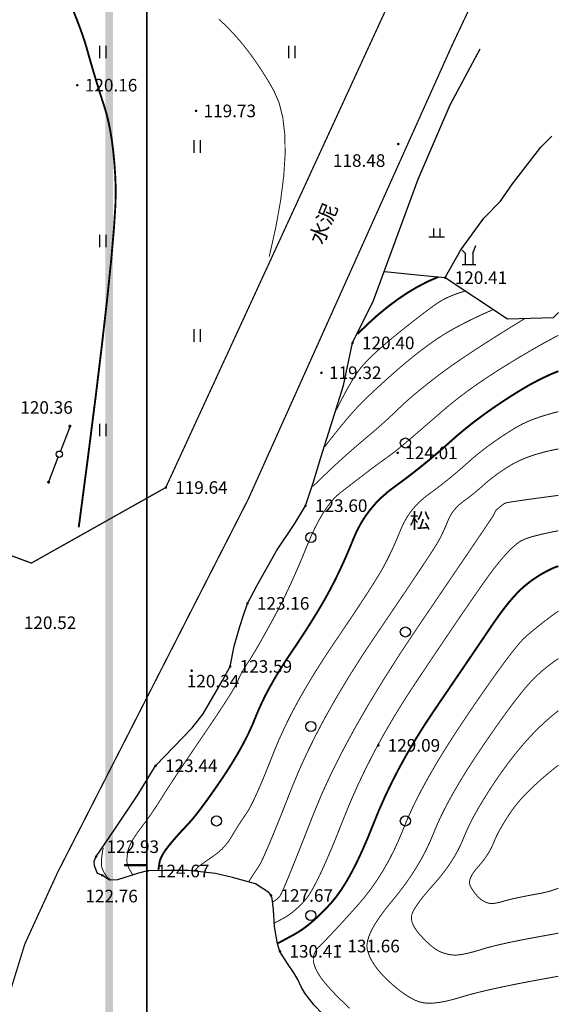
# Model space of a CAD drawing. Extents: x 8915761 to 11585504, y 1517854 to 7464285.
# Drawn here: x 11266265 to 11309116, y 1745555 to 1823701 of the extents above; entities that cross this region are included whole.
import ezdxf
from ezdxf.enums import TextEntityAlignment as Align

# ---------------------------------------------------------------- set-up
doc = ezdxf.new("R2010")
doc.units = 0
doc.layers.get('0').update_dxf_attribs({"linetype": 'CONTINUOUS'})
for name, color, linetype in [('DGX', 2, 'CONTINUOUS'), ('DLSS', 4, 'CONTINUOUS'), ('DMTZ', 3, 'CONTINUOUS'), ('GCD', 1, 'CONTINUOUS'), ('GXYZ', 2, 'CONTINUOUS'), ('PUB_DIM', 3, 'CONTINUOUS'), ('PUB_TITLE', 4, 'CONTINUOUS'), ('ZBTZ', 3, 'CONTINUOUS')]:
    doc.layers.add(name, color=color, linetype=linetype)
doc.styles.add('公共设施名称、性质说明注记', font='txt', dxfattribs={"height": 1.2})
doc.styles.add('等高线高程注记及一般高程', font='txt', dxfattribs={"height": 1})
doc.linetypes.add('10411', pattern='A,2,[150,AAA.SHX,S=1,R=0,X=0,Y=1],2,[151,AAA.SHX,S=1,R=0,X=0,Y=3],1e-11', length=4)
doc.linetypes.add('10421', pattern='A,2,[150,AAA.SHX,S=0.5,R=0,X=0,Y=0.5],1e-11', length=2)

# ---------------------------------------------------------------- blocks, each defined once
blk = doc.blocks.new('GC200')
at = {"linetype": 'Continuous', "const_width": 0.2, "flags": 128}
blk.add_lwpolyline([(-0.1, 0, 1), (0.1, 0, 1)], format="xyb", close=True, dxfattribs=at)
blk = doc.blocks.new('gc013c')
at = {"linetype": 'Continuous'}
h = blk.add_hatch(color=2, dxfattribs=at)
edge = h.paths.add_edge_path()
edge.add_arc((4.75, 0), 0.25, 0, 360)
at = {"color": 2, "linetype": 'Continuous', "flags": 128}
blk.add_lwpolyline([(4.5, 0), (0.5, 0)], dxfattribs=at)
blk = doc.blocks.new('gc170')
at = {"linetype": 'Continuous'}
blk.add_circle((0, 0), 0.5, dxfattribs=at)
blk = doc.blocks.new('gc326')
blk.add_circle((0, 0), 0.8)
blk = doc.blocks.new('gc210')
for p, q in [((-0.6, 1.8), (-1.1, 2.3)), ((-0.6, 1.8), (-0.6, 0)), ((0.6, 1.8), (1.1, 3)), ((0.6, 1.8), (0.6, 0)), ((-1.1, 0), (1.1, 0))]:
    blk.add_line(p, q)
blk = doc.blocks.new('gc119')
for p, q in [((-1.25, 0), (1.25, 0)), ((-0.5, 1.3), (-0.5, 0)), ((0.5, 1.3), (0.5, 0))]:
    blk.add_line(p, q)
blk = doc.blocks.new('gc121')
for p, q in [((-0.5, -1), (-0.5, 1)), ((0.5, -1), (0.5, 1))]:
    blk.add_line(p, q)
blk = doc.blocks.new('nb-841-594-1-100-2ed14ec9-47f7-4a54-992b-52944985b92f')
at = {"layer": 'PUB_DIM', "color": 101}
blk.add_lwpolyline([(0, 0), (0, 59400), (84100, 59400), (84100, 0)], close=True, dxfattribs=at)
blk = doc.blocks.new('2')
at = {"layer": 'PUB_TITLE', "color": 101}
for p, q in [((202457, 104206, 0), (202457, 163606, 0)), ((201857, 133906, 0), (202457, 133906, 0))]:
    blk.add_line(p, q, dxfattribs=at)
at = {"layer": 'PUB_TITLE', "color": 101, "const_width": 60, "elevation": 0}
blk.add_lwpolyline([(202457, 133906), (201857, 133906)], dxfattribs=at)
at = {"layer": 'PUB_TITLE', "color": 101}
for points in [[(201357, 105106, 0), (201557, 105106, 0), (201357, 162584, 0), (201557, 162706, 0)], [(201357, 105106, 0), (201557, 105106, 0), (201357, 162506, 0), (201557, 162706, 0)]]:
    blk.add_trace(points, dxfattribs=at)
at = {"color": 101}
blk.add_blockref('nb-841-594-1-100-2ed14ec9-47f7-4a54-992b-52944985b92f', (118357, 104206), dxfattribs=at)
blk = doc.blocks.new('A$C09B302A0')
blk.add_blockref('2', (-118357, -104206))

msp = doc.modelspace()

# ---------------------------------------------------------------- linework, layer by layer
at = {"layer": 'DGX', "color": 251, "linetype": 'Continuous', "flags": 128}
for points, const_width in [([(11270954.654, 1783412.193), (11271671.289, 1788853.34), (11272288.002, 1793703.734), (11272804.794, 1797963.375), (11273221.663, 1801632.262), (11273538.611, 1804710.396), (11273755.638, 1807197.776), (11273872.742, 1809094.404), (11273889.925, 1810400.277), (11273847.056, 1811384.788), (11273784.002, 1812317.324), (11273700.766, 1813197.885), (11273597.345, 1814026.473), (11273473.742, 1814803.086), (11273329.955, 1815527.724), (11273165.984, 1816200.389), (11272981.83, 1816821.079), (11272790.014, 1817413.86), (11272603.059, 1818002.794), (11272420.965, 1818587.883), (11272243.731, 1819169.127), (11272071.358, 1819746.525), (11271903.845, 1820320.077), (11271741.193, 1820889.784), (11271583.402, 1821455.645), (11271391.705, 1822085.32), (11271127.338, 1822846.468), (11270790.299, 1823739.089), (11270380.59, 1824763.183)], 150), ([(11286078.025, 1804882.099), (11286597.434, 1807198.722), (11286981.359, 1809324.772), (11287229.8, 1811260.248), (11287342.756, 1813005.15), (11287320.227, 1814559.478), (11287162.214, 1815923.232), (11286868.716, 1817096.413), (11286439.734, 1818079.02), (11285937.065, 1818943.893), (11285422.505, 1819763.872), (11284896.057, 1820538.956), (11284357.718, 1821269.147), (11283807.49, 1821954.443), (11283245.372, 1822594.845), (11282671.365, 1823190.353), (11282085.467, 1823740.967)], 75), ([(11299499.896, 1803283.188), (11298699.107, 1802933.528), (11297898.13, 1802521.889), (11297096.968, 1802048.272), (11296295.618, 1801512.678), (11295494.083, 1800915.105), (11294692.361, 1800255.554), (11293890.452, 1799534.025), (11293088.357, 1798750.518)], 150), ([(11301683.326, 1802170.619), (11301373.102, 1802080.874), (11301076.075, 1801985.285), (11300792.247, 1801883.851), (11300521.617, 1801776.573), (11300264.185, 1801663.45), (11300019.951, 1801544.483), (11299788.915, 1801419.671), (11299571.077, 1801289.015), (11299334.637, 1801132.869), (11299047.792, 1800931.586), (11298710.544, 1800685.167), (11298322.891, 1800393.613), (11297884.835, 1800056.922), (11297396.374, 1799675.095), (11296857.51, 1799248.133), (11296268.241, 1798776.034), (11295680.705, 1798295.26), (11295147.036, 1797842.273), (11294667.235, 1797417.073), (11294241.302, 1797019.659), (11293869.237, 1796650.031), (11293551.04, 1796308.19), (11293286.71, 1795994.135), (11293076.248, 1795707.867), (11292889.459, 1795422.719), (11292696.147, 1795112.024), (11292496.312, 1794775.783), (11292289.955, 1794413.994), (11292077.074, 1794026.659), (11291857.671, 1793613.778), (11291631.745, 1793175.35), (11291399.296, 1792711.375)], 75), ([(11303795.986, 1800666.406), (11303119.575, 1800364.708), (11302480.692, 1800067.778), (11301879.338, 1799775.616), (11301315.511, 1799488.221), (11300789.212, 1799205.594), (11300300.442, 1798927.735), (11299849.199, 1798654.643), (11299435.485, 1798386.319), (11299037.334, 1798112.44), (11298632.785, 1797822.684), (11298221.837, 1797517.05), (11297804.489, 1797195.538), (11297380.743, 1796858.148), (11296950.597, 1796504.881), (11296514.052, 1796135.736), (11296071.107, 1795750.714), (11295636.88, 1795366.028), (11295226.485, 1794997.892), (11294839.923, 1794646.306), (11294477.193, 1794311.27), (11294138.296, 1793992.784), (11293823.232, 1793690.849), (11293532, 1793405.463), (11293264.601, 1793136.628), (11292997.788, 1792856.765), (11292708.315, 1792538.295), (11292396.182, 1792181.219), (11292061.389, 1791785.538), (11291703.936, 1791351.25), (11291323.823, 1790878.356), (11290921.05, 1790366.856), (11290495.617, 1789816.75)], 75), ([(11306409.488, 1800002.166), (11305252.602, 1799291.291), (11304179.419, 1798621.333), (11303189.938, 1797992.293), (11302284.159, 1797404.17), (11301462.083, 1796856.965), (11300723.709, 1796350.677), (11300069.037, 1795885.307), (11299498.067, 1795460.854), (11298985.584, 1795065.851), (11298506.371, 1794688.832), (11298060.429, 1794329.796), (11297647.757, 1793988.744), (11297268.355, 1793665.675), (11296922.223, 1793360.59), (11296609.362, 1793073.488), (11296329.772, 1792804.37), (11296055.448, 1792537.31), (11295758.388, 1792256.384), (11295438.592, 1791961.592), (11295096.06, 1791652.934), (11294730.791, 1791330.41), (11294342.786, 1790994.019), (11293932.045, 1790643.763), (11293498.568, 1790279.64), (11293047.558, 1789898.389), (11292584.221, 1789496.75), (11292108.555, 1789074.721), (11291620.561, 1788632.302), (11291120.24, 1788169.495), (11290607.59, 1787686.298), (11290082.612, 1787182.712), (11289545.307, 1786658.737)], 75), ([(11272901.151, 1757995.798), (11272845.667, 1757688.868), (11272802.852, 1757410.552), (11272772.707, 1757160.849), (11272755.232, 1756939.759), (11272750.426, 1756747.283), (11272758.289, 1756583.42), (11272778.822, 1756448.171), (11272812.025, 1756341.535), (11272851.241, 1756252.139), (11272889.814, 1756168.607), (11272927.744, 1756090.941), (11272965.032, 1756019.141), (11273001.678, 1755953.205), (11273037.68, 1755893.135), (11273073.04, 1755838.93), (11273107.757, 1755790.591), (11273141.989, 1755746.509), (11273175.894, 1755705.08), (11273209.471, 1755666.303), (11273242.722, 1755630.177), (11273275.644, 1755596.703), (11273308.24, 1755565.881), (11273340.508, 1755537.71), (11273372.448, 1755512.192), (11273402.337, 1755489.326), (11273428.45, 1755469.112), (11273450.786, 1755451.552), (11273469.345, 1755436.644), (11273484.129, 1755424.389), (11273495.136, 1755414.787), (11273502.367, 1755407.838), (11273505.821, 1755403.541)], 75)]:
    msp.add_lwpolyline(points, dxfattribs=dict(at, const_width=const_width))
at = {"layer": 'DGX', "color": 251, "linetype": 'Continuous'}
for points, const_width in [([(11309040.687, 1798651.803), (11308689.16, 1798469.261), (11307897.221, 1798037.864), (11307033.605, 1797549.09), (11306098.313, 1797002.939), (11305152.206, 1796433.086), (11304256.144, 1795873.208), (11303410.126, 1795323.303), (11302614.153, 1794783.371), (11301868.224, 1794253.414), (11301172.34, 1793733.43), (11300526.5, 1793223.421), (11299930.705, 1792723.385), (11299383.135, 1792248.717), (11298881.969, 1791814.811), (11298427.206, 1791421.667), (11298018.849, 1791069.285), (11297656.895, 1790757.665), (11297341.346, 1790486.808), (11297072.2, 1790256.712), (11296849.459, 1790067.379), (11296650.253, 1789900.355), (11296451.713, 1789737.188), (11296253.839, 1789577.879), (11296056.631, 1789422.426), (11295860.088, 1789270.831), (11295664.211, 1789123.093), (11295469, 1788979.212), (11295274.455, 1788839.187), (11295081.395, 1788701.275), (11294890.638, 1788563.727), (11294702.185, 1788426.545), (11294516.035, 1788289.728), (11294332.189, 1788153.277), (11294150.647, 1788017.191), (11293971.408, 1787881.471), (11293794.472, 1787746.116), (11293608.203, 1787602.918), (11293400.96, 1787443.668), (11293172.746, 1787268.366), (11292923.558, 1787077.013), (11292653.399, 1786869.607), (11292362.267, 1786646.15), (11292050.163, 1786406.641), (11291717.086, 1786151.08), (11291374.69, 1785853.245), (11291034.628, 1785486.911), (11290696.901, 1785052.079), (11290361.508, 1784548.748), (11290028.449, 1783976.92), (11289697.724, 1783336.594), (11289369.334, 1782627.769), (11289043.277, 1781850.446), (11288716.8, 1781049.622), (11288387.146, 1780270.292), (11288054.316, 1779512.458), (11287718.309, 1778776.119), (11287379.126, 1778061.275), (11287036.766, 1777367.926), (11286691.23, 1776696.073), (11286342.518, 1776045.714), (11286005.44, 1775433.318), (11285694.807, 1774875.35), (11285410.62, 1774371.812), (11285152.878, 1773922.703), (11284921.582, 1773528.023), (11284716.731, 1773187.773), (11284538.325, 1772901.951), (11284386.365, 1772670.559), (11284252.243, 1772468.745), (11284127.352, 1772271.659), (11284011.691, 1772079.301), (11283905.261, 1771891.67), (11283808.062, 1771708.768), (11283720.094, 1771530.593), (11283641.356, 1771357.146), (11283571.848, 1771188.428), (11283471.614, 1770974.706), (11283300.696, 1770666.251), (11283059.094, 1770263.062), (11282746.808, 1769765.14), (11282363.837, 1769172.484), (11281910.183, 1768485.095), (11281385.845, 1767702.973), (11280790.822, 1766826.117), (11280188.098, 1765940.558), (11279640.656, 1765132.327), (11279148.496, 1764401.423), (11278711.617, 1763747.847), (11278330.019, 1763171.599), (11278003.703, 1762672.679), (11277732.669, 1762251.086), (11277516.916, 1761906.821), (11277326.322, 1761601.741), (11277130.762, 1761297.702), (11276930.237, 1760994.705), (11276724.746, 1760692.75), (11276514.29, 1760391.837), (11276298.868, 1760091.966), (11276078.482, 1759793.136), (11275853.13, 1759495.348), (11275637.983, 1759206.151), (11275448.214, 1758933.094), (11275283.821, 1758676.177), (11275144.804, 1758435.401), (11275031.165, 1758210.764), (11274942.902, 1758002.268), (11274880.017, 1757809.911), (11274842.507, 1757633.695), (11274820.226, 1757472.007), (11274803.022, 1757323.235), (11274790.896, 1757187.38), (11274783.847, 1757064.44), (11274781.877, 1756954.417), (11274784.984, 1756857.31), (11274793.169, 1756773.119), (11274806.432, 1756701.845), (11274824.154, 1756636.362), (11274845.717, 1756569.547), (11274871.12, 1756501.399), (11274900.364, 1756431.918), (11274933.448, 1756361.105), (11274970.373, 1756288.959), (11275011.139, 1756215.48), (11275055.744, 1756140.669), (11275099.505, 1756069.645), (11275137.736, 1756007.528), (11275170.435, 1755954.319), (11275197.604, 1755910.016), (11275219.243, 1755874.621), (11275235.351, 1755848.134), (11275245.928, 1755830.553), (11275250.975, 1755821.88)], 75), ([(11309040.687, 1795803.242), (11308425.021, 1795552.167), (11307639.668, 1795185.231), (11306845.508, 1794768.042), (11306042.539, 1794300.601), (11305250.201, 1793806.881), (11304487.93, 1793310.854), (11303755.726, 1792812.522), (11303053.59, 1792311.883), (11302381.521, 1791808.938), (11301739.519, 1791303.687), (11301127.585, 1790796.13), (11300545.718, 1790286.266), (11299979.125, 1789781.982), (11299413.015, 1789291.161), (11298847.387, 1788813.803), (11298282.242, 1788349.91), (11297717.578, 1787899.48), (11297153.397, 1787462.513), (11296589.698, 1787039.01), (11296026.481, 1786628.971), (11295483.231, 1786212.25), (11294979.431, 1785768.701), (11294515.083, 1785298.326), (11294090.185, 1784801.123), (11293704.739, 1784277.093), (11293358.743, 1783726.235), (11293052.198, 1783148.551), (11292785.104, 1782544.039), (11292536.526, 1781934.296), (11292285.53, 1781340.92), (11292032.115, 1780763.91), (11291776.282, 1780203.266), (11291518.03, 1779658.989), (11291257.36, 1779131.077), (11290994.271, 1778619.532), (11290728.763, 1778124.354), (11290449.151, 1777624.284), (11290143.748, 1777098.068), (11289812.554, 1776545.705), (11289455.569, 1775967.194), (11289072.793, 1775362.536), (11288664.227, 1774731.732), (11288229.869, 1774074.78), (11287769.72, 1773391.681), (11287312.413, 1772703.568), (11286886.579, 1772031.576), (11286492.218, 1771375.704), (11286129.33, 1770735.953), (11285797.916, 1770112.322), (11285497.975, 1769504.811), (11285229.507, 1768913.42), (11284992.512, 1768338.15), (11284756.428, 1767764.378), (11284490.694, 1767177.485), (11284195.31, 1766577.471), (11283870.274, 1765964.334), (11283515.589, 1765338.075), (11283131.252, 1764698.695), (11282717.266, 1764046.193), (11282273.628, 1763380.569), (11281830.514, 1762736.545), (11281418.094, 1762148.845), (11281036.37, 1761617.467), (11280685.341, 1761142.412), (11280365.007, 1760723.679), (11280075.369, 1760361.27), (11279816.426, 1760055.183), (11279588.179, 1759805.419), (11279378.437, 1759585.104), (11279175.013, 1759367.363), (11278977.904, 1759152.196), (11278787.113, 1758939.604), (11278602.638, 1758729.586), (11278424.48, 1758522.143), (11278252.638, 1758317.274), (11278087.114, 1758114.979), (11277933.633, 1757917.925), (11277797.926, 1757728.781), (11277679.991, 1757547.545), (11277579.829, 1757374.218), (11277497.44, 1757208.799), (11277432.823, 1757051.289), (11277385.979, 1756901.688), (11277356.908, 1756759.996), (11277338.088, 1756630.158), (11277321.997, 1756516.12), (11277308.637, 1756417.883), (11277298.007, 1756335.445), (11277290.106, 1756268.808), (11277284.935, 1756217.971), (11277282.494, 1756182.935), (11277282.783, 1756163.699)], 150), ([(11309040.687, 1792588.265), (11308591.104, 1792479.577), (11307711.271, 1792221.5), (11306924.432, 1791940.53), (11306230.586, 1791636.665), (11305629.733, 1791309.906), (11305085.698, 1790970.908), (11304562.309, 1790630.327), (11304059.564, 1790288.163), (11303577.464, 1789944.415), (11303116.009, 1789599.084), (11302675.199, 1789252.169), (11302255.033, 1788903.671), (11301855.512, 1788553.589), (11301466.48, 1788207.338), (11301077.778, 1787870.331), (11300689.407, 1787542.569), (11300301.368, 1787224.05), (11299913.659, 1786914.777), (11299526.282, 1786614.747), (11299139.236, 1786323.962), (11298752.52, 1786042.422), (11298379.515, 1785756.293), (11298033.597, 1785451.745), (11297714.766, 1785128.776), (11297423.024, 1784787.387), (11297158.369, 1784427.579), (11296920.802, 1784049.35), (11296710.322, 1783652.7), (11296526.931, 1783237.631), (11296356.253, 1782818.971), (11296183.914, 1782411.548), (11296009.915, 1782015.362), (11295834.255, 1781630.413), (11295656.934, 1781256.702), (11295477.953, 1780894.229), (11295297.311, 1780542.992), (11295115.009, 1780202.993), (11294892.863, 1779815.251), (11294592.689, 1779320.786), (11294214.488, 1778719.597), (11293758.26, 1778011.685), (11293224.005, 1777197.05), (11292611.722, 1776275.691), (11291921.413, 1775247.609), (11291153.076, 1774112.803), (11290372.583, 1772938.392), (11289645.806, 1771791.494), (11288972.745, 1770672.108), (11288353.399, 1769580.235), (11287787.77, 1768515.875), (11287275.856, 1767479.028), (11286817.658, 1766469.693), (11286413.175, 1765487.872), (11286049.348, 1764566.259), (11285713.115, 1763737.553), (11285404.477, 1763001.752), (11285123.433, 1762358.858), (11284869.983, 1761808.869), (11284644.128, 1761351.787), (11284445.867, 1760987.61), (11284275.201, 1760716.34), (11284119.662, 1760491.054), (11283966.784, 1760264.83), (11283816.566, 1760037.669), (11283669.008, 1759809.57), (11283524.111, 1759580.534), (11283381.874, 1759350.561), (11283242.297, 1759119.65), (11283105.381, 1758887.801), (11282965.299, 1758661.016), (11282816.226, 1758445.296), (11282658.161, 1758240.64), (11282491.105, 1758047.05), (11282315.057, 1757864.523), (11282130.018, 1757693.062), (11281935.987, 1757532.665), (11281732.965, 1757383.333), (11281534.224, 1757245.431), (11281353.037, 1757119.323), (11281189.404, 1757005.01), (11281043.325, 1756902.491), (11280914.8, 1756811.766), (11280803.829, 1756732.836), (11280710.412, 1756665.701), (11280634.549, 1756610.36), (11280570.155, 1756561.973), (11280511.147, 1756515.696), (11280457.524, 1756471.532), (11280409.286, 1756429.48), (11280366.434, 1756389.539), (11280328.967, 1756351.709), (11280296.885, 1756315.992), (11280270.188, 1756282.386), (11280247.6, 1756251.293), (11280227.845, 1756223.113), (11280210.923, 1756197.847), (11280196.834, 1756175.495), (11280185.577, 1756156.056), (11280177.154, 1756139.53), (11280171.563, 1756125.919), (11280168.805, 1756115.22)], 75), ([(11309040.687, 1789632.492), (11308953.348, 1789617.993), (11308409.773, 1789507.295), (11307925.123, 1789389.701), (11307464.915, 1789263.275), (11307029.147, 1789128.014), (11306617.82, 1788983.921), (11306230.935, 1788830.994), (11305868.491, 1788669.233), (11305530.488, 1788498.639), (11305216.926, 1788319.211), (11304921.196, 1788134.936), (11304636.688, 1787949.8), (11304363.402, 1787763.804), (11304101.338, 1787576.947), (11303850.497, 1787389.229), (11303610.878, 1787200.651), (11303382.482, 1787011.212), (11303165.307, 1786820.912), (11302953.834, 1786632.694), (11302742.541, 1786449.501), (11302531.427, 1786271.334), (11302320.494, 1786098.191), (11302109.74, 1785930.074), (11301899.167, 1785766.982), (11301688.773, 1785608.915), (11301478.56, 1785455.873), (11301275.799, 1785300.337), (11301087.762, 1785134.788), (11300914.45, 1784959.227), (11300755.862, 1784773.652), (11300611.999, 1784578.064), (11300482.861, 1784372.464), (11300368.447, 1784156.85), (11300268.757, 1783931.224), (11300175.979, 1783703.645), (11300082.298, 1783482.175), (11299987.714, 1783266.814), (11299892.227, 1783057.561), (11299795.838, 1782854.416), (11299698.546, 1782657.38), (11299600.352, 1782466.452), (11299501.254, 1782281.633), (11299336.574, 1782006.218), (11299041.63, 1781543.504), (11298616.422, 1780893.49), (11298060.951, 1780056.176), (11297375.217, 1779031.563), (11296559.218, 1777819.65), (11295612.956, 1776420.437), (11294536.431, 1774833.925), (11293432.753, 1773173.216), (11292405.033, 1771551.411), (11291453.271, 1769968.512), (11290577.468, 1768424.518), (11289777.623, 1766919.429), (11289053.737, 1765453.245), (11288405.809, 1764025.967), (11287833.839, 1762637.594), (11287326.056, 1761343.723), (11286870.69, 1760199.955), (11286467.741, 1759206.288), (11286117.208, 1758362.722), (11285819.091, 1757669.258), (11285573.391, 1757125.895), (11285380.108, 1756732.633), (11285239.241, 1756489.473), (11285126.401, 1756323.183), (11285017.197, 1756160.531), (11284911.631, 1756001.517), (11284809.701, 1755846.14), (11284711.408, 1755694.402), (11284616.752, 1755546.302), (11284525.732, 1755401.84), (11284438.35, 1755261.016)], 75), ([(11309040.687, 1785947.504), (11308443.538, 1785869.153), (11307172.008, 1785698.11), (11306172.301, 1785558.525), (11305444.417, 1785450.397), (11304988.357, 1785373.728), (11304804.119, 1785328.516), (11304756.693, 1785298.964), (11304711.067, 1785269.274), (11304667.24, 1785239.445), (11304625.213, 1785209.479), (11304584.986, 1785179.375), (11304546.558, 1785149.133), (11304509.93, 1785118.753), (11304475.102, 1785088.234), (11304441.188, 1785058.05), (11304407.303, 1785028.671), (11304373.447, 1785000.099), (11304339.62, 1784972.332), (11304305.821, 1784945.371), (11304272.052, 1784919.216), (11304238.311, 1784893.867), (11304204.599, 1784869.324), (11304172.083, 1784844.381), (11304141.927, 1784817.832), (11304114.133, 1784789.677), (11304088.701, 1784759.916), (11304065.63, 1784728.55), (11304044.92, 1784695.578), (11304026.571, 1784661), (11304010.584, 1784624.817), (11303995.705, 1784588.32), (11303980.682, 1784552.803), (11303965.513, 1784518.266), (11303950.2, 1784484.708), (11303934.742, 1784452.13), (11303919.14, 1784420.531), (11303903.392, 1784389.912), (11303887.5, 1784360.273), (11303780.285, 1784197.185), (11303490.571, 1783766.222), (11303018.357, 1783067.383), (11302363.642, 1782100.667), (11301526.428, 1780866.076), (11300506.714, 1779363.609), (11299304.5, 1777593.266), (11297919.786, 1775555.047), (11296497.96, 1773420.953), (11295184.409, 1771362.982), (11293979.133, 1769381.136), (11292882.133, 1767475.415), (11291893.409, 1765645.817), (11291012.96, 1763892.344), (11290240.786, 1762214.996), (11289576.887, 1760613.771), (11289001.688, 1759144.363), (11288495.612, 1757862.464), (11288058.658, 1756768.073), (11287690.827, 1755861.191), (11287392.12, 1755141.817), (11287162.535, 1754609.952), (11287002.073, 1754265.596), (11286910.734, 1754108.748), (11286852.275, 1754046.72), (11286790.454, 1753986.823), (11286725.271, 1753929.057), (11286656.725, 1753873.422), (11286584.818, 1753819.919), (11286509.548, 1753768.546), (11286430.916, 1753719.305), (11286348.921, 1753672.195)], 75), ([(11309040.687, 1783138.405), (11308714.726, 1783078.18), (11307747.021, 1782872.607), (11306977.757, 1782676.919), (11306406.935, 1782491.117), (11306034.555, 1782315.201), (11305749.358, 1782113.469), (11305440.086, 1781850.22), (11305106.738, 1781525.452), (11304749.315, 1781139.168), (11304367.817, 1780691.365), (11303962.243, 1780182.045), (11303532.594, 1779611.208), (11303078.87, 1778978.853), (11302586.33, 1778273.536), (11302040.232, 1777483.815), (11301440.577, 1776609.688), (11300787.364, 1775651.157), (11300080.595, 1774608.22), (11299320.267, 1773480.878), (11298506.383, 1772269.132), (11297638.941, 1770972.98), (11296767.853, 1769634.301), (11295943.031, 1768294.971), (11295164.474, 1766954.992), (11294432.183, 1765614.362), (11293746.158, 1764273.082), (11293106.398, 1762931.152), (11292512.903, 1761588.572), (11291965.674, 1760245.342), (11291460.129, 1758969.974), (11290991.686, 1757830.979), (11290560.344, 1756828.359), (11290166.105, 1755962.112), (11289808.967, 1755232.24), (11289488.931, 1754638.741), (11289205.998, 1754181.616), (11288960.166, 1753860.865), (11288735.535, 1753617.728), (11288516.203, 1753393.444), (11288302.171, 1753188.013), (11288093.439, 1753001.436), (11287890.007, 1752833.712), (11287691.875, 1752684.842), (11287499.042, 1752554.825), (11287311.508, 1752443.661), (11287136.781, 1752347.834), (11286982.364, 1752263.824), (11286848.26, 1752191.632), (11286734.466, 1752131.259), (11286640.984, 1752082.703), (11286567.813, 1752045.966), (11286514.954, 1752021.046), (11286482.406, 1752007.945)], 75), ([(11309040.687, 1780334.142), (11308744.089, 1780231.115), (11308410.141, 1780077.135), (11308084.348, 1779912.533), (11307766.711, 1779737.309), (11307457.228, 1779551.464), (11307155.9, 1779354.997), (11306862.728, 1779147.909), (11306577.711, 1778930.199), (11306300.848, 1778701.867), (11306021.815, 1778448.336), (11305730.282, 1778155.028), (11305426.251, 1777821.942), (11305109.722, 1777449.079), (11304780.694, 1777036.439), (11304439.168, 1776584.021), (11304085.143, 1776091.826), (11303718.62, 1775559.853), (11303321.338, 1774972.329), (11302875.038, 1774313.48), (11302379.72, 1773583.306), (11301835.384, 1772781.807), (11301242.03, 1771908.982), (11300599.657, 1770964.832), (11299908.267, 1769949.357), (11299167.858, 1768862.557), (11298423.346, 1767740.002), (11297719.644, 1766617.26), (11297056.753, 1765494.333), (11296434.673, 1764371.221), (11295853.404, 1763247.922), (11295312.946, 1762124.438), (11294813.298, 1761000.768), (11294354.461, 1759876.913), (11293918.57, 1758795.584), (11293487.76, 1757799.495), (11293062.031, 1756888.645), (11292641.382, 1756063.034), (11292225.815, 1755322.662), (11291815.328, 1754667.529), (11291409.923, 1754097.636), (11291009.598, 1753612.982), (11290616.451, 1753187.446), (11290232.58, 1752794.907), (11289857.984, 1752435.365), (11289492.664, 1752108.82), (11289136.619, 1751815.272), (11288789.85, 1751554.721), (11288452.356, 1751327.167), (11288124.138, 1751132.61), (11287819.175, 1750965.164), (11287551.446, 1750818.943), (11287320.951, 1750693.948), (11287127.691, 1750590.178), (11286971.665, 1750507.633), (11286852.873, 1750446.313), (11286771.316, 1750406.219), (11286726.993, 1750387.35)], 150), ([(11309040.687, 1776752.994), (11308826.099, 1776612.1), (11308542.763, 1776410.261), (11308270.811, 1776206.354), (11308002.276, 1776001.411), (11307737.157, 1775795.431), (11307475.455, 1775588.416), (11307217.17, 1775380.365), (11306962.301, 1775171.278), (11306710.848, 1774961.155), (11306462.812, 1774749.996), (11306174.668, 1774467.35), (11305802.89, 1774042.766), (11305347.478, 1773476.244), (11304808.432, 1772767.785), (11304185.752, 1771917.388), (11303479.438, 1770925.052), (11302689.491, 1769790.779), (11301815.909, 1768514.569), (11300935.675, 1767195.066), (11300125.77, 1765930.919), (11299386.194, 1764722.126), (11298716.947, 1763568.688), (11298118.029, 1762470.605), (11297589.44, 1761427.876), (11297131.18, 1760440.503), (11296743.248, 1759508.484), (11296377.011, 1758621.195), (11295983.834, 1757768.01), (11295563.717, 1756948.93), (11295116.66, 1756163.955), (11294642.662, 1755413.084), (11294141.725, 1754696.318), (11293613.847, 1754013.656), (11293059.03, 1753365.099), (11292516.424, 1752763.896), (11292025.184, 1752223.297), (11291585.308, 1751743.302), (11291196.798, 1751323.91), (11290859.652, 1750965.122), (11290573.87, 1750666.938), (11290339.454, 1750429.357), (11290156.403, 1750252.38), (11290009.762, 1750105.137), (11289884.58, 1749956.758), (11289780.855, 1749807.243), (11289698.588, 1749656.592), (11289637.778, 1749504.805), (11289598.426, 1749351.882), (11289580.532, 1749197.823), (11289584.096, 1749042.628), (11289606.673, 1748883.925), (11289645.819, 1748719.34), (11289701.534, 1748548.875), (11289773.819, 1748372.529), (11289862.672, 1748190.303), (11289968.094, 1748002.195), (11290090.086, 1747808.207), (11290228.646, 1747608.338), (11290387.107, 1747398.617), (11290568.797, 1747175.073), (11290773.718, 1746937.705), (11291001.869, 1746686.515), (11291253.25, 1746421.5), (11291527.861, 1746142.663), (11291825.702, 1745850.003), (11292146.774, 1745543.519), (11292473.28, 1745231.452)], 75), ([(11309040.687, 1772989.592), (11308747.127, 1772792.014), (11308379.027, 1772524.474), (11308022.038, 1772244.618), (11307676.157, 1771952.444), (11307341.386, 1771647.953), (11307017.724, 1771331.144), (11306676.179, 1770964.611), (11306287.76, 1770510.944), (11305852.465, 1769970.143), (11305370.296, 1769342.209), (11304841.252, 1768627.141), (11304265.333, 1767824.939), (11303642.539, 1766935.604), (11302972.87, 1765959.135), (11302306.389, 1764960.056), (11301693.158, 1764002.889), (11301133.178, 1763087.635), (11300626.448, 1762214.294), (11300172.969, 1761382.865), (11299772.741, 1760593.349), (11299425.763, 1759845.746), (11299132.035, 1759140.055), (11298846.495, 1758456.388), (11298524.08, 1757774.858), (11298164.789, 1757095.463), (11297768.624, 1756418.205), (11297335.583, 1755743.082), (11296865.666, 1755070.095), (11296358.875, 1754399.244), (11295815.208, 1753730.529), (11295292.998, 1753086.066), (11294850.579, 1752487.972), (11294487.949, 1751936.246), (11294205.11, 1751430.889), (11294002.061, 1750971.901), (11293878.802, 1750559.281), (11293835.333, 1750193.029), (11293871.655, 1749873.146), (11293964.496, 1749575.051), (11294090.587, 1749274.165), (11294249.928, 1748970.488), (11294442.519, 1748664.019), (11294668.36, 1748354.759), (11294927.451, 1748042.708), (11295219.791, 1747727.865), (11295545.382, 1747410.23), (11295882.423, 1747105.37), (11296209.116, 1746828.849), (11296525.46, 1746580.668), (11296831.455, 1746360.827), (11297127.102, 1746169.325), (11297412.4, 1746006.163), (11297687.349, 1745871.34), (11297951.95, 1745764.857), (11298231.04, 1745689.601), (11298549.457, 1745648.456), (11298907.202, 1745641.425), (11299304.273, 1745668.506), (11299740.672, 1745729.7), (11300216.398, 1745825.007), (11300731.451, 1745954.426), (11301285.831, 1746117.958), (11301919.677, 1746303.778), (11302673.126, 1746500.06), (11303546.18, 1746706.804), (11304538.838, 1746924.011), (11305651.099, 1747151.68), (11306882.965, 1747389.811), (11308234.435, 1747638.405), (11309040.687, 1747780.386)], 75), ([(11309040.687, 1768860.01), (11308925.65, 1768770.892), (11308420.907, 1768353.774), (11307932.721, 1767923.382), (11307453.381, 1767470.362), (11306975.178, 1766985.359), (11306498.112, 1766468.373), (11306022.182, 1765919.404), (11305547.389, 1765338.453), (11305073.733, 1764725.518), (11304601.213, 1764080.601), (11304129.83, 1763403.701), (11303677.102, 1762725.045), (11303260.546, 1762074.86), (11302880.162, 1761453.144), (11302535.949, 1760859.9), (11302227.909, 1760295.125), (11301956.042, 1759758.822), (11301720.346, 1759250.988), (11301520.822, 1758771.626), (11301324.704, 1758306.654), (11301099.225, 1757841.994), (11300844.386, 1757377.645), (11300560.186, 1756913.608), (11300246.626, 1756449.883), (11299903.705, 1755986.469), (11299531.423, 1755523.366), (11299129.78, 1755060.575), (11298738.119, 1754616.497), (11298395.781, 1754209.533), (11298102.767, 1753839.683), (11297859.076, 1753506.947), (11297664.708, 1753211.325), (11297519.663, 1752952.817), (11297423.942, 1752731.423), (11297377.544, 1752547.143), (11297370.642, 1752377.315), (11297393.409, 1752199.276), (11297445.843, 1752013.028), (11297527.946, 1751818.57), (11297639.717, 1751615.901), (11297781.157, 1751405.023), (11297952.265, 1751185.934), (11298153.041, 1750958.635), (11298364.074, 1750737.448), (11298565.953, 1750536.694), (11298758.679, 1750356.374), (11298942.251, 1750196.488), (11299116.669, 1750057.036), (11299281.934, 1749938.017), (11299438.045, 1749839.431), (11299585.002, 1749761.28), (11299728.402, 1749697.167), (11299873.841, 1749640.698), (11300021.321, 1749591.873), (11300170.84, 1749550.692), (11300322.399, 1749517.155), (11300475.998, 1749491.261), (11300631.636, 1749473.012), (11300789.314, 1749462.407), (11300962.465, 1749463.715), (11301164.52, 1749481.204), (11301395.481, 1749514.875), (11301655.346, 1749564.727), (11301944.116, 1749630.762), (11302261.791, 1749712.978), (11302608.371, 1749811.376), (11302983.856, 1749925.955), (11303414.416, 1750052.179), (11303926.22, 1750185.51), (11304519.269, 1750325.947), (11305193.564, 1750473.492), (11305949.102, 1750628.143), (11306785.886, 1750789.902), (11307703.915, 1750958.767), (11308703.188, 1751134.739), (11309040.687, 1751203.898)], 75), ([(11309040.687, 1764539.001), (11308630.028, 1764212.485), (11308063.914, 1763744.026), (11307540.145, 1763289.261), (11307058.722, 1762848.191), (11306619.645, 1762420.817), (11306222.913, 1762007.137), (11305868.527, 1761607.152), (11305556.486, 1761220.862), (11305286.791, 1760848.268), (11305047.815, 1760490.035), (11304827.933, 1760146.83), (11304627.145, 1759818.654), (11304445.451, 1759505.506), (11304282.85, 1759207.386), (11304139.342, 1758924.294), (11304014.929, 1758656.231), (11303909.609, 1758403.197), (11303806.087, 1758157.758), (11303687.067, 1757912.484), (11303552.548, 1757667.375), (11303402.531, 1757422.43), (11303237.016, 1757177.65), (11303056.003, 1756933.033), (11302859.492, 1756688.582), (11302647.482, 1756444.295), (11302445.854, 1756207.098), (11302280.486, 1755983.917), (11302151.38, 1755774.751), (11302058.534, 1755579.602), (11302001.949, 1755398.469), (11301981.625, 1755231.351), (11301997.562, 1755078.25), (11302049.759, 1754939.164), (11302121.207, 1754809.904), (11302194.895, 1754686.278), (11302270.822, 1754568.288), (11302348.989, 1754455.931), (11302429.396, 1754349.21), (11302512.042, 1754248.124), (11302596.928, 1754152.672), (11302684.054, 1754062.855), (11302773.202, 1753979.418), (11302864.156, 1753903.108), (11302956.916, 1753833.924), (11303051.481, 1753771.867), (11303147.852, 1753716.935), (11303246.028, 1753669.13), (11303346.009, 1753628.452), (11303447.797, 1753594.9), (11303556.933, 1753570.832), (11303678.962, 1753558.607), (11303813.884, 1753558.224), (11303961.698, 1753569.684), (11304122.405, 1753592.987), (11304296.004, 1753628.133), (11304482.496, 1753675.121), (11304681.881, 1753733.952), (11304909.155, 1753800.58), (11305179.314, 1753870.96), (11305492.359, 1753945.091), (11305848.289, 1754022.973), (11306247.105, 1754104.607), (11306688.807, 1754189.992), (11307173.394, 1754279.129), (11307700.867, 1754372.017), (11308339, 1754525.537), (11309040.687, 1754758.441)], 75)]:
    msp.add_lwpolyline(points, dxfattribs=dict(at, const_width=const_width))
at = {"layer": 'DLSS', "color": 251, "linetype": 'Continuous', "const_width": 100, "elevation": 7518.167, "flags": 128}
msp.add_lwpolyline([(11309040.687, 1853613.554), (11295300.273, 1824400.293), (11277864.273, 1786569.293), (11267193.273, 1780573.293), (11252812.273, 1785875.293), (11249422.273, 1781084.293), (11249111.212, 1781321.626)], dxfattribs=at)
at = {"layer": 'DLSS', "color": 8, "linetype": 'Continuous', "const_width": 100, "elevation": 7518.167, "flags": 128}
msp.add_lwpolyline([(11309040.687, 1839532.514), (11300627.273, 1821727.293), (11284415.573, 1785647.508), (11269280.273, 1756031.293), (11266670.273, 1750334.293), (11261314.273, 1732953.293), (11254268.273, 1715609.293), (11247008.273, 1702742.293), (11238471.273, 1688479.293), (11223248.273, 1659550.293), (11220990.759, 1654633.183)], dxfattribs=at)
at = {"layer": 'DMTZ', "color": 251, "linetype": '10421', "elevation": 7518.167, "flags": 128}
for points in [[(11292699.273, 1798045.293), (11294367.391, 1801412.108), (11297915.635, 1811035.937), (11300450.094, 1816945.306), (11302841.273, 1821386.293)], [(11300061.273, 1803228.293), (11301299.008, 1805426.718), (11303112.263, 1807957.308), (11304434.273, 1809302.293), (11305398.257, 1810664.682), (11307648.352, 1813594.175), (11308517.273, 1814447.293)], [(11295221.024, 1803727.4), (11298347.829, 1803395.845), (11300061.273, 1803228.293), (11304996.041, 1799955.074), (11308654.124, 1800076.95), (11309040.687, 1800463.32)]]:
    msp.add_lwpolyline(points, dxfattribs=at)
at = {"layer": 'DMTZ', "color": 251, "linetype": '10411', "elevation": 7518.167, "flags": 128}
msp.add_lwpolyline([(11295596.273, 1728600.293), (11295596.273, 1728600.293), (11295882.714, 1729307.748), (11296834.843, 1730667.535), (11297843.303, 1731864.988), (11298058.273, 1732456.293), (11297976.95, 1733124.815), (11297492.873, 1734093.439), (11296620.137, 1735534.242), (11296198.978, 1736363.068), (11295625.38, 1737838.445), (11295104.273, 1738948.293), (11295104.273, 1738948.293), (11294712.78, 1739522.789), (11294006.001, 1740972.18), (11293584.748, 1741719.089), (11292947.812, 1742540.514), (11291317.604, 1743855.443), (11290303.273, 1744800.293), (11289654.939, 1745494.366), (11288903.554, 1746426.185), (11288610.071, 1746936.216), (11288342.197, 1747527.585), (11288037.878, 1748054.891), (11287530.803, 1748785.553), (11286924.273, 1749756.293), (11286734.837, 1750362.259), (11286500.06, 1751742.445), (11286412.659, 1753056.876), (11286320.184, 1753949.626), (11286228.273, 1754191.293), (11286049.776, 1754424.752), (11285000.106, 1755104.255), (11283173.416, 1755614.002), (11281816.445, 1755937.102), (11279671.418, 1756168.99), (11277748.22, 1756178.368), (11276413.273, 1756136.293), (11275712.786, 1755967.423), (11274034.855, 1755438.61), (11273398.856, 1755396.451), (11272809.273, 1755795.293), (11272449.616, 1755944.986), (11272197.751, 1756538.551), (11272171.395, 1756907.868), (11272333.273, 1757277.293), (11273815.206, 1759443.561), (11275642.628, 1762177.521), (11277058.273, 1764489.293), (11279966.383, 1767489.777), (11280845.435, 1768599.293), (11282359.415, 1771263.085), (11282982.273, 1772371.293), (11283306.247, 1773979.639), (11283739.303, 1775538.336), (11284042.334, 1776433.427), (11284352.273, 1777375.293), (11285095.921, 1778777.512), (11286648.714, 1781550.247), (11288125.494, 1783711.195), (11288963.273, 1785129.293), (11289608.464, 1787016.679), (11290187.68, 1788965.028), (11290964.273, 1791479.021), (11291988.528, 1794671.749), (11292699.273, 1798045.293)], dxfattribs=at)

# ---------------------------------------------------------------- block references
at = {"linetype": 'Continuous', "xscale": 3, "yscale": 3, "zscale": 3}
msp.add_blockref('A$C09B302A0', (11024072.44, 1667500.652), dxfattribs=at)
at = {"layer": 'GCD', "color": 251, "linetype": 'Continuous', "xscale": 500.0000000005795, "yscale": 500.0000000005795, "zscale": 500.0000000005795, "rotation": 359.9999999997459}
for p in [(11270839.273, 1818502.293, 7518.167), (11280268.273, 1816462.293, 7518.167), (11296327.273, 1813832.293, 7518.167), (11300061.273, 1803228.293, 7518.167), (11292699.273, 1798045.293, 7518.167), (11290227.273, 1795680.293, 7518.167), (11296280.273, 1789322.293, 7518.167), (11277864.273, 1786569.293, 7518.167), (11288963.273, 1785129.293, 7518.167), (11284352.273, 1777375.293, 7518.167), (11282982.273, 1772371.293, 7518.167), (11279923.273, 1772029.293, 7518.167), (11294738.275, 1766106.545, 7518.167), (11277058.273, 1764489.293, 7518.167), (11272333.273, 1757277.293, 7518.167), (11276413.273, 1756136.293, 7518.167), (11272809.273, 1755795.293, 7518.167), (11286228.273, 1754191.293, 7518.167), (11286935.273, 1749759.293, 7518.167), (11291684.273, 1750178.293, 7518.167)]:
    msp.add_blockref('GC200', p, dxfattribs=at)
at = {"layer": 'GXYZ', "color": 251, "linetype": 'Continuous', "zscale": 1000}
for name, xscale, yscale, rotation in [('gc013c', 499.9999986029351, 499.9999999996799, 69.1959877030813), ('gc013c', 500.0000020711378, 499.9999999996799, 249.0136155974901), ('gc170', 500.0000000005795, 500.0000000005795, 359.9999999997459)]:
    msp.add_blockref(name, (11269410.273, 1789213.293, 7518.167), dxfattribs=dict(at, xscale=xscale, yscale=yscale, rotation=rotation))
at = {"layer": 'ZBTZ', "color": 251, "linetype": 'Continuous', "xscale": 500.0000000005795, "yscale": 500.0000000005795, "zscale": 1000, "rotation": 359.9999999997459}
for name, p in [('gc121', (11272877.96, 1821138.529, 7518.167)), ('gc121', (11287877.96, 1821138.529, 7518.167)), ('gc121', (11280377.96, 1813638.529, 7518.167)), ('gc119', (11299372.461, 1806466.299, 7518.167)), ('gc121', (11272877.96, 1806138.529, 7518.167)), ('gc210', (11301945.689, 1804267.881, 7518.167)), ('gc121', (11280377.96, 1798638.529, 7518.167)), ('gc121', (11272877.96, 1791138.529, 7518.167)), ('gc326', (11296891.157, 1790105.511, 7518.167)), ('gc326', (11289391.157, 1782605.511, 7518.167)), ('gc326', (11296891.157, 1775105.511, 7518.167)), ('gc326', (11289391.157, 1767605.511, 7518.167)), ('gc326', (11281891.157, 1760105.511, 7518.167)), ('gc326', (11296891.157, 1760105.511, 7518.167)), ('gc326', (11289391.157, 1752605.511, 7518.167))]:
    msp.add_blockref(name, p, dxfattribs=at)

# ---------------------------------------------------------------- texts
at = {"layer": 'DLSS', "color": 251, "linetype": 'Continuous', "style": '公共设施名称、性质说明注记'}
msp.add_text('水泥', height=1200, rotation=68.39553837, dxfattribs=at).set_placement((11290516.32, 1807465.052, 7518.167), align=Align.MIDDLE)
at = {"layer": 'GCD', "color": 251, "linetype": 'Continuous', "style": '等高线高程注记及一般高程'}
for s, p in [('120.16', (11271439.273, 1818502.293, 7518.167)), ('119.73', (11280868.273, 1816462.293, 7518.167)), ('118.48', (11291139.005, 1812520.653, 7518.167)), ('120.41', (11300811.273, 1803228.293, 7518.167)), ('120.40', (11293449.273, 1798045.293, 7518.167)), ('119.32', (11290827.273, 1795680.293, 7518.167)), ('120.36', (11266314.273, 1792923.293, 7518.167)), ('124.01', (11296880.273, 1789322.293, 7518.167)), ('119.64', (11278614.273, 1786569.293, 7518.167)), ('123.60', (11289713.273, 1785129.293, 7518.167)), ('123.16', (11285102.273, 1777375.293, 7518.167)), ('120.52', (11266595.273, 1775838.293, 7518.167)), ('123.59', (11283732.273, 1772371.293, 7518.167)), ('120.34', (11279531.528, 1771202.539, 7518.167)), ('129.09', (11295488.275, 1766106.545, 7518.167)), ('123.44', (11277808.273, 1764489.293, 7518.167)), ('122.93', (11273167.139, 1758064.193, 7518.167)), ('124.67', (11277163.273, 1756136.293, 7518.167)), ('122.76', (11271480.485, 1754143.598, 7518.167)), ('127.67', (11286978.273, 1754191.293, 7518.167)), ('131.66', (11292284.273, 1750178.293, 7518.167)), ('130.41', (11287685.273, 1749759.293, 7518.167))]:
    msp.add_text(s, height=1000, rotation=359.99999999, dxfattribs=at).set_placement(p, align=Align.MIDDLE_LEFT)
at = {"layer": 'ZBTZ', "color": 251, "linetype": 'Continuous', "style": '公共设施名称、性质说明注记'}
msp.add_text('松', height=1200, rotation=359.99999999, dxfattribs=at).set_placement((11298041.467, 1783785.101, 7518.167), align=Align.MIDDLE)

doc.saveas('drawing.dxf')
